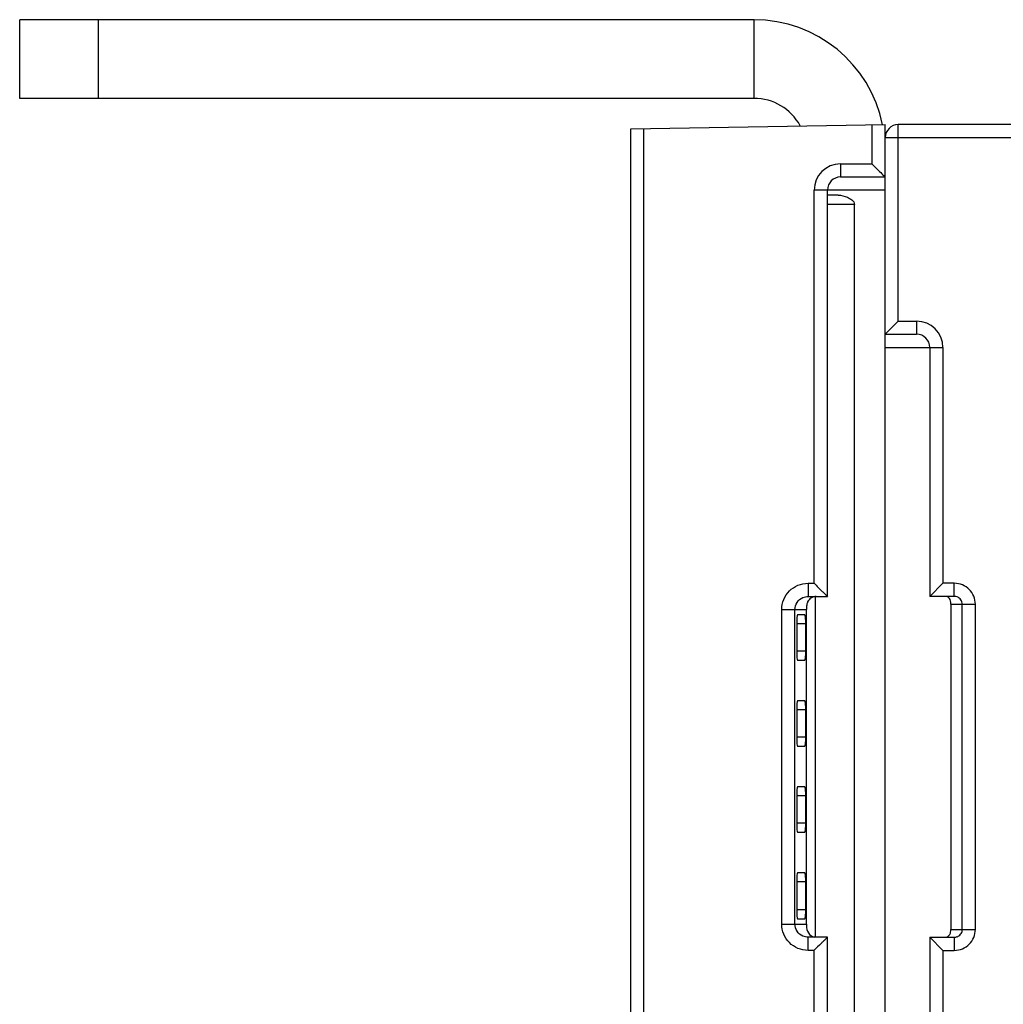
# Model space of a CAD drawing. Units: millimetres. Extents: x 4 to 746, y 4 to 596.
# Drawn here: x 234 to 272, y 165 to 203 of the extents above; entities that cross this region are included whole.
import ezdxf

# ---------------------------------------------------------------- set-up
doc = ezdxf.new("R2010")
doc.units = ezdxf.units.MM
doc.header["$LTSCALE"] = 41.25
doc.layers.get('0').update_dxf_attribs({"linetype": 'CONTINUOUS'})
doc.layers.add('EDGE_FEAT', color=7, linetype='CONTINUOUS')

msp = doc.modelspace()

# ---------------------------------------------------------------- linework, layer by layer
at = {"color": 7, "linetype": 'Continuous'}
for p, q in [((234.406, 199.661), (234.406, 202.661)), ((262.406, 202.661), (234.406, 202.661)), ((237.406, 199.661), (237.406, 202.661)), ((262.406, 199.661), (262.406, 202.661)), ((265.608, 195.967), (265.206, 195.964)), ((266.237, 195.611), (265.206, 195.611)), ((266.237, 122.711), (266.237, 195.611)), ((264.754, 167.661), (264.754, 180.661)), ((264.346, 179.956), (264.063, 179.954)), ((264.033, 179.611), (264.033, 178.571)), ((264.376, 179.611), (264.033, 179.611)), ((264.376, 178.571), (264.376, 179.611)), ((264.376, 178.571), (264.033, 178.571)), ((264.063, 178.229), (264.346, 178.226)), ((264.346, 176.676), (264.063, 176.674)), ((264.033, 176.331), (264.033, 175.291)), ((264.376, 176.331), (264.033, 176.331)), ((264.376, 175.291), (264.376, 176.331)), ((264.376, 175.291), (264.033, 175.291)), ((264.063, 174.949), (264.346, 174.946)), ((264.346, 173.396), (264.063, 173.394)), ((264.033, 173.051), (264.033, 172.011)), ((264.376, 173.051), (264.033, 173.051)), ((264.376, 172.011), (264.376, 173.051)), ((264.376, 172.011), (264.033, 172.011)), ((264.063, 171.669), (264.346, 171.666)), ((264.033, 169.771), (264.033, 168.711)), ((264.376, 169.771), (264.033, 169.771)), ((264.346, 170.116), (264.063, 170.114)), ((264.376, 168.711), (264.376, 169.771)), ((264.376, 168.711), (264.033, 168.711)), ((264.063, 168.369), (264.346, 168.366))]:
    msp.add_line(p, q, dxfattribs=at)
at = {"color": 3, "linetype": 'Continuous'}
msp.add_line((262.406, 199.661), (234.406, 199.661), dxfattribs=at)
at = {"color": 7, "linetype": 'Continuous'}
msp.add_arc((262.406, 197.661), 5, 11.4323, 90, dxfattribs=at)
at = {"color": 3, "linetype": 'Continuous'}
msp.add_arc((262.406, 197.661), 2, 28.498, 90, dxfattribs=at)
at = {"color": 7, "linetype": 'Continuous'}
for centre, major_axis, start_param, end_param in [((264.063, 179.611), (0, 0.342), 0.000764, 1.570796), ((264.346, 179.611), (0, 0.345), -1.570796, 0.000764), ((264.063, 178.571), (0, 0.342), 1.570796, 3.140829), ((264.346, 178.571), (0, 0.345), -3.142356, -1.570796), ((264.063, 176.331), (0, 0.342), 0.000764, 1.570796), ((264.346, 176.331), (0, 0.345), -1.570796, 0.000764), ((264.063, 175.291), (0, 0.342), 1.570796, 3.140829), ((264.346, 175.291), (0, 0.345), -3.142356, -1.570796), ((264.063, 173.051), (0, 0.342), 0.000764, 1.570796), ((264.346, 173.051), (0, 0.345), -1.570796, 0.000764), ((264.063, 172.011), (0, 0.342), 1.570796, 3.140829), ((264.346, 172.011), (0, 0.345), -3.142356, -1.570796), ((264.063, 169.771), (0, 0.342), 0.000764, 1.570796), ((264.346, 169.771), (0, 0.345), -1.570796, 0.000764), ((264.063, 168.711), (0, 0.342), 1.570796, 3.140829), ((264.346, 168.711), (0, 0.345), -3.142356, -1.570796)]:
    msp.add_ellipse(centre, major_axis=major_axis, ratio=0.087489, start_param=start_param, end_param=end_param, dxfattribs=at)
msp.add_open_spline([(265.608, 195.967), (265.729, 195.968), (265.919, 195.918), (266.138, 195.8), (266.237, 195.679), (266.237, 195.611)], degree=3, knots=[0, 0, 0, 0, 0.474774, 0.732719, 1, 1, 1, 1], dxfattribs=at)
at = {"layer": 'EDGE_FEAT', "color": 7, "linetype": 'Continuous'}
for p, q in [((257.706, 198.492), (267.406, 198.661)), ((257.706, 19.322), (257.706, 198.492)), ((258.197, 38.174), (258.197, 198.5)), ((266.897, 198.652), (266.897, 197.161)), ((267.406, 18.661), (267.406, 198.661)), ((267.906, 191.161), (267.906, 198.661)), ((289.406, 198.661), (267.906, 198.661)), ((267.406, 198.161), (289.406, 198.161)), ((265.697, 197.161), (266.897, 197.161)), ((265.706, 196.661), (267.406, 196.661)), ((264.697, 181.161), (264.697, 196.161)), ((267.406, 196.161), (264.697, 196.161)), ((265.206, 180.661), (265.206, 196.161)), ((267.906, 191.161), (267.406, 190.661)), ((267.906, 191.161), (268.606, 191.161)), ((268.606, 191.161), (268.606, 190.661)), ((267.406, 190.661), (268.606, 190.661)), ((267.406, 190.161), (269.606, 190.161)), ((269.106, 190.161), (269.106, 180.661)), ((269.606, 190.161), (269.606, 181.161)), ((264.463, 181.161), (264.697, 181.161)), ((269.106, 180.661), (269.606, 181.161)), ((270.042, 181.161), (269.606, 181.161)), ((270.042, 180.661), (270.042, 181.161)), ((264.472, 180.661), (265.206, 180.661)), ((270.042, 180.661), (269.106, 180.661)), ((269.906, 180.361), (269.906, 167.961)), ((269.906, 180.361), (270.845, 180.361)), ((270.347, 167.961), (270.347, 180.361)), ((270.845, 167.961), (270.845, 180.361)), ((263.461, 168.161), (263.461, 180.161)), ((263.461, 180.161), (264.406, 180.161)), ((263.967, 168.161), (263.967, 180.161)), ((264.406, 168.161), (264.406, 180.161)), ((263.461, 168.161), (264.406, 168.161)), ((264.406, 168.161), (264.406, 168.103)), ((269.906, 167.961), (270.845, 167.961)), ((265.206, 167.661), (264.472, 167.661)), ((265.206, 144.661), (265.206, 167.661)), ((269.106, 167.661), (269.106, 144.661)), ((269.106, 167.661), (269.606, 167.161)), ((269.106, 167.661), (270.042, 167.661)), ((270.042, 167.661), (270.042, 167.161)), ((264.697, 167.161), (264.463, 167.161)), ((264.697, 145.161), (264.697, 167.161)), ((264.962, 167.425), (264.988, 167.45)), ((269.606, 167.161), (269.606, 145.161)), ((269.606, 167.161), (270.042, 167.161))]:
    msp.add_line(p, q, dxfattribs=at)
for centre, radius, start, end in [((267.906, 198.161), 0.5, 90, 180), ((265.697, 196.161), 1, 90.0001, 179.9999), ((265.706, 196.161), 0.5, 90, 180), ((268.606, 190.161), 1, 0, 90), ((268.606, 190.161), 0.5, 0, 90), ((314.638, 231.084), 70.614, 224.98998, 225.34253), ((264.833, 180.27), 0.423, 154.9117, 162.4558), ((269.62, 167.899), 0.284, 343.987, 347.0935), ((270.043, 167.969), 0.308, 291.4698, 297.7043), ((316.768, 115.104), 73.63, 134.71686, 135.00759)]:
    msp.add_arc(centre, radius, start, end, dxfattribs=at)
for points, knots in [([(265.697, 197.161), (265.697, 197.097), (265.698, 197.005), (265.699, 196.887), (265.699, 196.812), (265.702, 196.752), (265.7, 196.702), (265.707, 196.681), (265.703, 196.661), (265.706, 196.661)], [0, 0, 0, 0, 0.382, 0.555416, 0.706876, 0.831153, 0.923355, 0.980292, 1, 1, 1, 1]), ([(266.897, 197.161), (266.953, 197.105), (267.122, 196.937), (267.291, 196.77), (267.406, 196.661)], [0, 0, 0, 0, 0.334332, 1, 1, 1, 1]), ([(263.461, 180.161), (263.461, 180.291), (263.513, 180.555), (263.736, 180.887), (264.069, 181.109), (264.333, 181.161), (264.463, 181.161)], [0, 0, 0, 0, 0.25014, 0.500084, 0.749924, 1, 1, 1, 1]), ([(264.463, 181.161), (264.463, 181.097), (264.463, 181.005), (264.464, 180.887), (264.465, 180.812), (264.467, 180.752), (264.466, 180.702), (264.472, 180.681), (264.468, 180.661), (264.472, 180.661)], [0, 0, 0, 0, 0.382, 0.555416, 0.706876, 0.831153, 0.923355, 0.980292, 1, 1, 1, 1]), ([(270.845, 180.361), (270.845, 180.465), (270.803, 180.676), (270.624, 180.942), (270.357, 181.12), (270.147, 181.161), (270.042, 181.161)], [0, 0, 0, 0, 0.249954, 0.499926, 0.749934, 1, 1, 1, 1]), ([(264.778, 180.661), (264.706, 180.661), (264.566, 180.619), (264.477, 180.507), (264.45, 180.449)], [0, 0, 0, 0, 0.529632, 1, 1, 1, 1]), ([(265.005, 180.855), (265.031, 180.83), (265.097, 180.765), (265.164, 180.7), (265.206, 180.661)], [0, 0, 0, 0, 0.382945, 1, 1, 1, 1]), ([(263.967, 180.161), (263.967, 180.255), (264.024, 180.448), (264.177, 180.577), (264.263, 180.616)], [0, 0, 0, 0, 0.500308, 1, 1, 1, 1]), ([(264.429, 180.397), (264.425, 180.384), (264.41, 180.326), (264.406, 180.265), (264.406, 180.219)], [0, 0, 0, 0, 0.224156, 1, 1, 1, 1]), ([(269.878, 180.541), (269.865, 180.569), (269.827, 180.621), (269.768, 180.65), (269.737, 180.656)], [0, 0, 0, 0, 0.486867, 1, 1, 1, 1]), ([(269.906, 180.361), (269.906, 180.384), (269.907, 180.445), (269.895, 180.507), (269.878, 180.541)], [0, 0, 0, 0, 0.371626, 1, 1, 1, 1]), ([(270.347, 180.361), (270.347, 180.42), (270.31, 180.541), (270.21, 180.618), (270.156, 180.64)], [0, 0, 0, 0, 0.501013, 1, 1, 1, 1]), ([(264.406, 180.219), (264.406, 180.215), (264.406, 180.196), (264.406, 180.177), (264.406, 180.161)], [0, 0, 0, 0, 0.190526, 1, 1, 1, 1]), ([(264.463, 167.161), (264.333, 167.161), (264.069, 167.213), (263.736, 167.435), (263.513, 167.768), (263.461, 168.031), (263.461, 168.161)], [0, 0, 0, 0, 0.250135, 0.500136, 0.750056, 1, 1, 1, 1]), ([(264.263, 167.706), (264.177, 167.745), (264.024, 167.874), (263.967, 168.067), (263.967, 168.161)], [0, 0, 0, 0, 0.499971, 1, 1, 1, 1]), ([(264.406, 168.103), (264.406, 168.008), (264.439, 167.809), (264.613, 167.688), (264.702, 167.669)], [0, 0, 0, 0, 0.511878, 1, 1, 1, 1]), ([(269.897, 167.835), (269.899, 167.843), (269.906, 167.884), (269.906, 167.927), (269.906, 167.961)], [0, 0, 0, 0, 0.185501, 1, 1, 1, 1]), ([(270.042, 167.161), (270.147, 167.161), (270.357, 167.203), (270.624, 167.38), (270.803, 167.646), (270.845, 167.857), (270.845, 167.961)], [0, 0, 0, 0, 0.249993, 0.499977, 0.749973, 1, 1, 1, 1]), ([(270.186, 167.696), (270.233, 167.721), (270.317, 167.798), (270.347, 167.907), (270.347, 167.961)], [0, 0, 0, 0, 0.499001, 1, 1, 1, 1]), ([(264.463, 167.161), (264.463, 167.225), (264.463, 167.318), (264.464, 167.435), (264.465, 167.511), (264.467, 167.57), (264.466, 167.62), (264.472, 167.641), (264.468, 167.661), (264.472, 167.661)], [0, 0, 0, 0, 0.382, 0.555417, 0.706876, 0.831154, 0.923355, 0.980292, 1, 1, 1, 1]), ([(264.988, 167.45), (265.015, 167.477), (265.087, 167.548), (265.16, 167.618), (265.206, 167.661)], [0, 0, 0, 0, 0.373406, 1, 1, 1, 1]), ([(269.693, 167.661), (269.74, 167.661), (269.833, 167.695), (269.881, 167.779), (269.893, 167.82)], [0, 0, 0, 0, 0.517414, 1, 1, 1, 1])]:
    msp.add_open_spline(points, degree=3, knots=knots, dxfattribs=at)
for points in [[(264.263, 180.616), (264.328, 180.646), (264.4, 180.661), (264.472, 180.661)], [(270.156, 180.64), (270.12, 180.654), (270.081, 180.661), (270.042, 180.661)], [(264.472, 167.661), (264.4, 167.661), (264.328, 167.677), (264.263, 167.706)], [(270.042, 167.661), (270.081, 167.661), (270.12, 167.669), (270.156, 167.683)]]:
    msp.add_open_spline(points, degree=3, dxfattribs=at)

doc.saveas('drawing.dxf')
